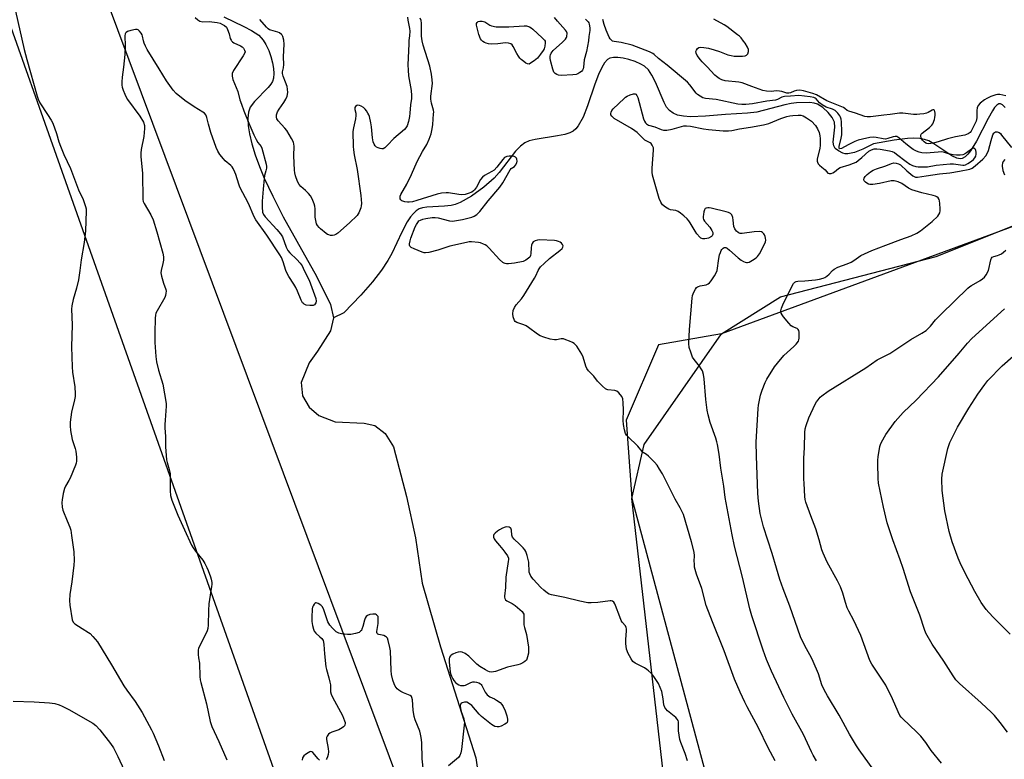
# Model space of a CAD drawing. Units: inches. Extents: x 1195769 to 1201769, y 537456 to 541457.
# Drawn here: x 1201082 to 1201514, y 539786 to 540110 of the extents above; entities that cross this region are included whole.
import ezdxf

# ---------------------------------------------------------------- set-up
doc = ezdxf.new("R2010")
doc.units = ezdxf.units.IN
doc.header["$MEASUREMENT"] = 0
for name, color, linetype in [('HYDRO-Single Line Stream', 4, 'Continuous'), ('NTRL-Farm Land', 3, 'Continuous'), ('NTRL-Pasture Land', 2, 'Continuous'), ('NTRL-Trees', 3, 'Continuous'), ('Undefined', 1, 'Continuous')]:
    doc.layers.add(name, color=color, linetype=linetype)

msp = doc.modelspace()

# ---------------------------------------------------------------- linework, layer by layer
at = {"layer": 'HYDRO-Single Line Stream'}
for points in [[(1201171.71, 540111.24), (1201180.42, 540107.06), (1201183.8, 540105.27), (1201186.95, 540103.14), (1201188.96, 540101.05), (1201190.11, 540099.14), (1201191.34, 540096.46), (1201192.27, 540093.8), (1201193, 540091.02), (1201193.4, 540088.63), (1201193.54, 540086.37), (1201193.37, 540084.36), (1201192.95, 540082.91), (1201192.29, 540081.74), (1201191.08, 540080.2), (1201185.14, 540074.14), (1201183.21, 540071.62), (1201182.45, 540069.43), (1201182.16, 540066.8), (1201182.32, 540063.5), (1201182.87, 540059.91), (1201183.92, 540055.47), (1201185.39, 540050.68), (1201187.26, 540045.53), (1201189.39, 540040.41), (1201193.08, 540032.61), (1201197.73, 540023.59), (1201203.62, 540012.79), (1201212.29, 539997.42), (1201218.43, 539985.07), (1201219.75, 539979.28)], [(1201514.44, 540071.51), (1201513.35, 540072.65), (1201512.37, 540073.15), (1201511.69, 540073.07), (1201510.79, 540072.49), (1201509.84, 540071.44), (1201508.84, 540069.99), (1201506.96, 540066.63), (1201501.95, 540056.77), (1201499.31, 540052.46), (1201498.1, 540050.94), (1201496.88, 540049.79), (1201495.66, 540049.1), (1201494.7, 540048.92), (1201493.19, 540049.23), (1201491.11, 540050.22), (1201483.21, 540055.53), (1201480.96, 540056.8), (1201479.1, 540057.43), (1201477.01, 540057.81), (1201474.44, 540057.96), (1201471.68, 540057.88), (1201465.78, 540057.18), (1201456.74, 540055.61), (1201451.94, 540053.21), (1201448.39, 540051.79), (1201445.5, 540051.17), (1201444.21, 540051.18), (1201443.27, 540051.38), (1201441.28, 540052.4), (1201439.81, 540053.55), (1201439.23, 540054.6), (1201439.01, 540056.29), (1201439.68, 540062.78), (1201439.55, 540065.01), (1201438.55, 540067.08), (1201436.82, 540069.24), (1201434.4, 540071.48), (1201432.12, 540072.96), (1201430.59, 540073.42), (1201428.7, 540073.64), (1201422.88, 540073.52), (1201420.61, 540073.22), (1201417.73, 540072.62), (1201405.53, 540069.44), (1201401.37, 540068.96), (1201391.75, 540068.39), (1201382.98, 540067.71), (1201376.33, 540067.41), (1201373.36, 540067.62), (1201370.74, 540068.15), (1201368.73, 540068.95), (1201367.11, 540070.12), (1201365.92, 540071.63), (1201364.8, 540073.62), (1201360.97, 540082.6), (1201359.45, 540085.68), (1201357.96, 540087.96), (1201356.27, 540089.58), (1201354.6, 540090.55), (1201352.17, 540091.61), (1201349.39, 540092.51), (1201346.88, 540093.09), (1201344.46, 540093.4), (1201342.58, 540093.39), (1201341, 540093.07), (1201339.98, 540092.55), (1201338.67, 540091.12), (1201337.43, 540089.04), (1201335.99, 540085.92), (1201334.38, 540081.74), (1201331.18, 540072.17), (1201329.25, 540067.27), (1201327.15, 540063.46), (1201326.07, 540062.11), (1201324.92, 540061.1), (1201323.4, 540060.31), (1201321.2, 540059.63), (1201317.98, 540058.99), (1201308.24, 540057.51), (1201305.57, 540056.81), (1201303.65, 540055.95), (1201301.77, 540054.53), (1201299.58, 540052.27), (1201292.43, 540042.96), (1201290.29, 540040.5), (1201285.73, 540036.48), (1201280.33, 540032.62), (1201275.36, 540029.87), (1201273.16, 540028.98), (1201271.39, 540028.48), (1201268.52, 540028.14), (1201260.76, 540027.75), (1201258.75, 540027.45), (1201257.39, 540027.01), (1201256.07, 540026.19), (1201254.79, 540024.99), (1201253.54, 540023.47), (1201252.14, 540021.37), (1201249.67, 540016.84), (1201245.28, 540007.47), (1201243.64, 540004.3), (1201240.85, 540000.06), (1201236.89, 539995.03), (1201231.74, 539989.21), (1201224.34, 539981.39), (1201219.75, 539979.28)], [(1201219.75, 539979.28), (1201218.38, 539973.5), (1201212.74, 539964.66), (1201209.05, 539959.47), (1201205.54, 539950.81), (1201206.09, 539945.02), (1201209.15, 539939.99), (1201213.37, 539936.31), (1201220.5, 539933.57), (1201233.22, 539932.93), (1201237.84, 539931.94), (1201242.46, 539928.45), (1201246.09, 539922.65), (1201251.77, 539900.83), (1201255.73, 539882.68), (1201258.72, 539862.81), (1201266.68, 539834.81), (1201282.26, 539786.13), (1201284.68, 539768.57)]]:
    msp.add_lwpolyline(points, dxfattribs=at)
at = {"layer": 'NTRL-Farm Land'}
msp.add_lwpolyline([(1201365.05, 539775), (1201350.67, 539899.98), (1201356.14, 539923.66), (1201390.07, 539972.23), (1201415.92, 539988.48), (1201484.21, 540006.13), (1201594.81, 540050.29), (1201695.96, 540084.96), (1201716.8, 540100.09), (1201755.2, 540145.27), (1201766.76, 540155.68), (1201768.99, 540157.69), (1201768.95, 539556.39)], dxfattribs=at)
at = {"layer": 'NTRL-Pasture Land'}
msp.add_polyline3d([(1200865.93, 540705.6, 0), (1201418.62, 539145.52, 0), (1201123.07, 539108.9, 0), (1201059.66, 539103.15, 0), (1201033.31, 539135.24, 0), (1201000.14, 539242.81, 0), (1200807.43, 539826.09, 0), (1200663.35, 540279.07, 0), (1200549.76, 540617.88, 0), (1200730.4, 540662.17, 0), (1200854.21, 540702.16, 0)], close=True, dxfattribs=at)
at = {"layer": 'NTRL-Trees'}
for points in [[(1201477.76, 539162.05), (1200958.85, 540550.29)], [(1201152.95, 540515.36), (1201250.59, 540220.89), (1201300.98, 540165.77), (1201367.17, 540134.09), (1201463.01, 540117.42), (1201631.78, 540159.49), (1201743.38, 540242.47), (1201768.99, 540246.99), (1201768.99, 540160.41), (1201635.36, 540062.63), (1201390.07, 539972.23), (1201362.39, 539967.36), (1201348.22, 539934.29), (1201350.67, 539899.98), (1201406.49, 539691.78)]]:
    msp.add_lwpolyline(points, dxfattribs=at)
at = {"layer": 'Undefined'}
for points, elevation in [([(1201080.16, 540113.81), (1201083.99, 540096.86), (1201085.15, 540092.5), (1201089.72, 540076.47), (1201090.2, 540075.07), (1201090.97, 540073.46), (1201094.33, 540068.35), (1201095.87, 540065.87), (1201096.56, 540064.58), (1201098.21, 540060.09), (1201099.28, 540056.48), (1201100.01, 540054.51), (1201101.48, 540050.91), (1201104.32, 540044.65), (1201107.89, 540035.39), (1201109.85, 540031.06), (1201110.95, 540028.09), (1201111.18, 540027.05), (1201111.23, 540025.97), (1201110.96, 540017.41), (1201110.32, 540012.3), (1201109.07, 540004.71), (1201108.43, 540000)], 348), ([(1201159.1, 540110.89), (1201160.17, 540109.88), (1201161.12, 540109.33), (1201162.37, 540109.11), (1201165.21, 540109.17), (1201168.69, 540108.81), (1201170.05, 540108.43), (1201171.05, 540107.95), (1201171.99, 540107.38), (1201172.76, 540106.65), (1201173.3, 540105.68), (1201174.01, 540103.81), (1201174.48, 540101.78), (1201174.79, 540101.08), (1201175.07, 540100.66), (1201175.42, 540100.31), (1201176.04, 540099.88), (1201178.88, 540098.5), (1201179.63, 540098.06), (1201180.22, 540097.51), (1201180.77, 540096.65), (1201180.94, 540095.96), (1201180.74, 540095.21), (1201180.17, 540094.21), (1201175.9, 540087.73), (1201175.32, 540086.41), (1201175.24, 540085.24), (1201175.62, 540083.72), (1201177.71, 540078.53), (1201178.71, 540074.85), (1201179.35, 540072.97), (1201180.43, 540070.04), (1201182.62, 540064.64), (1201184.81, 540059.49), (1201185.81, 540057.4), (1201186.53, 540056.18), (1201187.95, 540054.37), (1201188.32, 540053.62), (1201190.19, 540046.67), (1201190.34, 540045.64), (1201190.31, 540044.82), (1201190.09, 540043.69), (1201189.51, 540041.61), (1201189.28, 540040.34), (1201188.96, 540035.65), (1201188.4, 540030.34), (1201188.41, 540027.77), (1201188.65, 540025.53), (1201189.04, 540024.49), (1201189.76, 540023.46), (1201194.94, 540018.03), (1201196.56, 540016.12), (1201197.38, 540014.69), (1201199.05, 540010.23), (1201199.78, 540008.75), (1201200.62, 540007.71), (1201203.64, 540004.86), (1201205.12, 540003.22), (1201205.97, 540001.96), (1201206.92, 540000)], 346), ([(1201252.26, 540111.13), (1201252.34, 540109.81), (1201253.11, 540106.11), (1201253.22, 540104.98), (1201253.14, 540102.99), (1201252.84, 540100.82), (1201252.74, 540099.4), (1201252.41, 540090.16), (1201252.46, 540087.88), (1201252.7, 540085.35), (1201253.88, 540079), (1201254.02, 540076.8), (1201253.95, 540075.44), (1201253.5, 540072.71), (1201253.28, 540069.03), (1201253.13, 540067.55), (1201252.68, 540065.37), (1201252.03, 540063.46), (1201251.56, 540062.57), (1201250.92, 540061.77), (1201246.23, 540057.94), (1201243.46, 540054.92), (1201242.22, 540053.77), (1201241.53, 540053.42), (1201241.01, 540053.38), (1201240.19, 540053.53), (1201239.35, 540053.78), (1201238.58, 540054.13), (1201237.98, 540054.65), (1201237.6, 540055.36), (1201237.23, 540056.44), (1201236.86, 540058.13), (1201236.39, 540063.02), (1201236.15, 540064.72), (1201235.53, 540067.47), (1201235.26, 540068.27), (1201234.89, 540069.01), (1201234.3, 540069.95), (1201233.63, 540070.77), (1201232.88, 540071.43), (1201231.91, 540072.05), (1201231.16, 540072.41), (1201230.44, 540072.53), (1201230, 540072.38), (1201229.42, 540071.91), (1201229.15, 540071.51), (1201229.06, 540071.06), (1201229.12, 540070.57), (1201229.55, 540069.01), (1201229.6, 540067.92), (1201229.37, 540066.5), (1201228.49, 540062.5), (1201228.29, 540061), (1201228.36, 540054.38), (1201228.5, 540052.95), (1201228.87, 540050.69), (1201230.1, 540044.32), (1201231.77, 540032.82), (1201232.02, 540029.32), (1201231.95, 540028.39), (1201231.74, 540027.53), (1201230.91, 540025.32), (1201230.62, 540024.81), (1201230.09, 540024.14), (1201226.74, 540020.93), (1201221.64, 540016.34), (1201220.76, 540015.73), (1201220.06, 540015.42), (1201219.33, 540015.26), (1201218.5, 540015.32), (1201217.67, 540015.55), (1201217.15, 540015.78), (1201216.49, 540016.2), (1201213.98, 540018.32), (1201213.43, 540018.88), (1201212.78, 540019.77), (1201212.37, 540020.48), (1201212.09, 540021.25), (1201211.74, 540023.44), (1201211.71, 540027), (1201211.6, 540028.17), (1201211.26, 540029.29), (1201210.35, 540031.46), (1201209.64, 540032.73), (1201208.74, 540033.82), (1201207.44, 540035.14), (1201205.43, 540036.81), (1201204.69, 540037.72), (1201203.99, 540039), (1201203.15, 540041.47), (1201202.75, 540042.86), (1201202.59, 540043.98), (1201202.32, 540050.33), (1201202.48, 540054.54), (1201202.4, 540055.34), (1201202.15, 540056.25), (1201201.38, 540057.81), (1201199.28, 540061.34), (1201198.4, 540062.44), (1201195.46, 540065.58), (1201194.92, 540066.47), (1201194.71, 540067.17), (1201194.76, 540068.28), (1201195.19, 540069.64), (1201195.88, 540070.82), (1201197.95, 540073.72), (1201198.84, 540075.19), (1201199.38, 540076.48), (1201199.67, 540078.1), (1201199.62, 540079.5), (1201199.4, 540080.63), (1201198.74, 540082.61), (1201197.68, 540085.29), (1201197.39, 540086.35), (1201197.4, 540087.11), (1201197.8, 540088.9), (1201197.94, 540090.3), (1201197.84, 540093.73), (1201198.12, 540099.3), (1201197.94, 540101.02), (1201197.51, 540102.67), (1201197.27, 540103.16), (1201196.95, 540103.56), (1201196.11, 540104.17), (1201195.31, 540104.47), (1201192.26, 540105.35), (1201191.74, 540105.58), (1201191.08, 540106.02), (1201190.31, 540106.76), (1201187.5, 540110.13)], 346), ([(1201309.51, 540000), (1201309.93, 540000.7), (1201310.58, 540001.53), (1201312.14, 540003.08), (1201314.57, 540005.24), (1201319.02, 540008.71), (1201320.07, 540009.65), (1201320.4, 540010.17), (1201320.47, 540010.75), (1201320.29, 540011.44), (1201319.85, 540012.01), (1201319.18, 540012.43), (1201318.41, 540012.74), (1201317.6, 540012.97), (1201316.71, 540013.1), (1201310.18, 540013.41), (1201309.31, 540013.35), (1201308.25, 540013.04), (1201307.35, 540012.51), (1201306.92, 540011.87), (1201306.68, 540011.07), (1201306.48, 540009.92), (1201306.31, 540007.37), (1201306.18, 540006.58), (1201305.84, 540005.87), (1201305.34, 540005.32), (1201304.17, 540004.5), (1201302.92, 540003.97), (1201299.13, 540003.15), (1201296.53, 540002.84), (1201295.66, 540002.88), (1201295.11, 540003), (1201294.58, 540003.19), (1201294.1, 540003.48), (1201292.59, 540004.83), (1201288.03, 540009.76), (1201286.99, 540010.76), (1201286.29, 540011.22), (1201285.53, 540011.58), (1201284.22, 540012.07), (1201283.41, 540012.28), (1201280.27, 540012.54), (1201279.24, 540012.5), (1201278.14, 540012.32), (1201270.73, 540010.64), (1201265.53, 540008.95), (1201261.53, 540007.92), (1201260.1, 540007.7), (1201259.54, 540007.74), (1201258.71, 540007.98), (1201255.13, 540009.47), (1201253.84, 540010.11), (1201253.3, 540010.62), (1201253.16, 540011.08), (1201253.14, 540011.6), (1201253.35, 540013), (1201253.72, 540014.12), (1201255.65, 540019.06), (1201256.12, 540020.13), (1201256.71, 540021.09), (1201257.25, 540021.7), (1201257.93, 540022.12), (1201258.97, 540022.47), (1201260.33, 540022.78), (1201263.07, 540023.19), (1201264.4, 540023.29), (1201265.68, 540023.1), (1201270.66, 540021.81), (1201271.77, 540021.68), (1201272.87, 540021.71), (1201276.33, 540022.34), (1201280.39, 540023.35), (1201281.49, 540023.76), (1201282.61, 540024.5), (1201283.42, 540025.23), (1201284.01, 540025.89), (1201287.67, 540030.5), (1201292.78, 540036.54), (1201294, 540038.4), (1201297.24, 540044.09), (1201297.78, 540044.69), (1201299.13, 540045.61), (1201299.64, 540046.19), (1201300.13, 540047.17), (1201300.29, 540047.98), (1201300.21, 540048.79), (1201300.04, 540049.28), (1201299.64, 540049.75), (1201299.02, 540050.04), (1201297.98, 540050.2), (1201296.9, 540050.19), (1201295.83, 540049.97), (1201294.84, 540049.5), (1201294.05, 540048.73), (1201291.41, 540045.27), (1201290.22, 540043.97), (1201289.29, 540043.36), (1201285.97, 540041.61), (1201285.08, 540040.95), (1201284.27, 540039.89), (1201282.48, 540036.6), (1201281.69, 540035.42), (1201281.16, 540034.87), (1201280.51, 540034.4), (1201278.89, 540033.71), (1201277.5, 540033.34), (1201275.93, 540033.22), (1201274.81, 540033.31), (1201270.26, 540034.06), (1201269.12, 540034.06), (1201267.13, 540033.84), (1201265.21, 540033.43), (1201256.3, 540030.63), (1201254.39, 540030.15), (1201253.01, 540029.9), (1201252.17, 540029.88), (1201251.07, 540030.1), (1201249.8, 540030.59), (1201249.24, 540031.04), (1201249.03, 540031.48), (1201248.97, 540032), (1201249.02, 540032.53), (1201249.32, 540033.33), (1201251.92, 540037.85), (1201253.98, 540042.05), (1201256.52, 540047.83), (1201258.83, 540052.2), (1201260.72, 540055.2), (1201261.78, 540057.65), (1201262.57, 540059.91), (1201263.03, 540062.09), (1201263.31, 540064.04), (1201263.69, 540068.65), (1201263.72, 540069.5), (1201263.64, 540070.3), (1201262.71, 540073.38), (1201262.4, 540075.07), (1201262.46, 540076.43), (1201263.16, 540081.94), (1201263.08, 540083.62), (1201262.75, 540086.12), (1201261.96, 540089.57), (1201259.11, 540098.84), (1201258.59, 540100.77), (1201258.39, 540102.84), (1201258.35, 540108.51), (1201258.2, 540109.62), (1201257.75, 540110.61)], 346), ([(1201330.28, 540110.26), (1201331.45, 540109.09), (1201331.72, 540108.62), (1201331.9, 540108.1), (1201332.21, 540106.43), (1201332.23, 540105.28), (1201331.83, 540102.57), (1201331.69, 540100.77), (1201330.79, 540096.07), (1201329.81, 540092.38), (1201329.48, 540089.12), (1201329.25, 540088.37), (1201329.01, 540087.91), (1201328.5, 540087.32), (1201327.86, 540086.82), (1201326.92, 540086.26), (1201326.17, 540085.98), (1201324.74, 540085.77), (1201319.67, 540085.55), (1201318.51, 540085.64), (1201317.7, 540085.92), (1201316.97, 540086.35), (1201316.42, 540086.95), (1201315.94, 540088.28), (1201315.04, 540092.03), (1201314.82, 540093.18), (1201314.81, 540094.01), (1201314.95, 540094.53), (1201315.32, 540095.28), (1201316.16, 540096.44), (1201320.3, 540100.07), (1201321.56, 540101.47), (1201321.98, 540102.18), (1201322.15, 540102.69), (1201322.26, 540104.02), (1201322.05, 540104.77), (1201321.58, 540105.47), (1201317.97, 540109.38), (1201316.68, 540110.91)], 348), ([(1201388.13, 540000), (1201388.85, 540005.23), (1201389.16, 540006.81), (1201389.51, 540007.94), (1201389.85, 540008.74), (1201390.16, 540009.21), (1201390.72, 540009.78), (1201391.15, 540010.03), (1201391.57, 540010.11), (1201391.96, 540010.05), (1201392.44, 540009.81), (1201393.58, 540008.9), (1201397.25, 540005.56), (1201398.68, 540004.5), (1201399.67, 540003.88), (1201400.44, 540003.57), (1201400.96, 540003.49), (1201401.41, 540003.51), (1201402.09, 540003.67), (1201403.6, 540004.44), (1201405.25, 540005.53), (1201405.85, 540006.12), (1201406.63, 540007.33), (1201408.72, 540011.19), (1201409.29, 540012.51), (1201409.4, 540013.31), (1201409.33, 540014.12), (1201409.18, 540014.93), (1201408.9, 540015.68), (1201408.61, 540016.12), (1201408.05, 540016.65), (1201407.61, 540016.91), (1201406.83, 540017.07), (1201404.26, 540016.98), (1201399.05, 540016.25), (1201398.22, 540016.27), (1201397.71, 540016.42), (1201397.26, 540016.67), (1201396.63, 540017.18), (1201396.07, 540017.77), (1201395.78, 540018.21), (1201395.48, 540019.25), (1201395.18, 540022.07), (1201394.97, 540023.16), (1201394.51, 540024.36), (1201394, 540024.91), (1201393.07, 540025.43), (1201392, 540025.77), (1201385.4, 540027.37), (1201384.53, 540027.5), (1201384, 540027.5), (1201383.3, 540027.34), (1201382.9, 540027.14), (1201382.48, 540026.57), (1201382.25, 540025.77), (1201382.07, 540024.6), (1201381.99, 540023.71), (1201382.02, 540022.86), (1201382.17, 540022.34), (1201382.6, 540021.63), (1201384.81, 540018.93), (1201385.78, 540017.53), (1201386.22, 540016.58), (1201386.21, 540015.87), (1201385.9, 540015.2), (1201385.55, 540014.84), (1201384.35, 540014.21), (1201383.55, 540013.94), (1201382.73, 540013.8), (1201381.88, 540013.83), (1201381.36, 540013.95), (1201380.89, 540014.19), (1201380.48, 540014.55), (1201379.22, 540016.09), (1201378.4, 540017.3), (1201376.3, 540020.86), (1201375.66, 540021.77), (1201374.95, 540022.57), (1201373.47, 540023.91), (1201371.94, 540025.19), (1201371.01, 540025.82), (1201369.9, 540026.24), (1201367.68, 540026.65), (1201366.89, 540026.91), (1201365.44, 540027.75), (1201364.12, 540028.78), (1201363.76, 540029.2), (1201363.31, 540029.92), (1201362.62, 540031.5), (1201359.7, 540041.77), (1201359.58, 540043.16), (1201359.57, 540044.86), (1201360.23, 540052.7), (1201360.1, 540053.8), (1201359.56, 540055.01), (1201359.09, 540055.65), (1201358.7, 540056.01), (1201356.41, 540057.22), (1201355.73, 540057.7), (1201352.94, 540060.45), (1201351.94, 540061.29), (1201350.54, 540062.2), (1201342.95, 540066.71), (1201341.88, 540067.63), (1201341.47, 540068.28), (1201341.41, 540068.84), (1201341.57, 540069.49), (1201341.88, 540070.11), (1201342.45, 540070.85), (1201347.25, 540075.4), (1201347.93, 540075.98), (1201348.67, 540076.45), (1201349.99, 540077.01), (1201351.34, 540077.41), (1201352.06, 540077.46), (1201352.44, 540077.3), (1201352.84, 540076.78), (1201353.24, 540075.82), (1201355.76, 540066.58), (1201356.16, 540065.5), (1201356.59, 540064.79), (1201357.13, 540064.27), (1201358.02, 540063.79), (1201360.71, 540062.97), (1201363.59, 540061.79), (1201364.5, 540061.56), (1201366.06, 540061.6), (1201368.4, 540061.92), (1201372.42, 540063.17), (1201373.51, 540063.38), (1201374.63, 540063.47), (1201376.36, 540063.3), (1201382.11, 540062.18), (1201384.31, 540061.86), (1201390.77, 540061.25), (1201393.11, 540061.25), (1201394.5, 540061.44), (1201397.94, 540062.14), (1201402.75, 540062.78), (1201408.39, 540063.83), (1201410.76, 540064.53), (1201415.98, 540066.61), (1201418.71, 540067.5), (1201420.01, 540067.84), (1201421.35, 540068.03), (1201423.66, 540068.13), (1201424.75, 540068.06), (1201425.77, 540067.79), (1201427.28, 540066.98), (1201429.44, 540065.42), (1201431.23, 540063.54), (1201431.75, 540062.85), (1201432.17, 540062.1), (1201432.78, 540060.46), (1201433.12, 540059.07), (1201433.24, 540057.95), (1201433.3, 540055.95), (1201433.25, 540054.81), (1201433.09, 540053.69), (1201431.97, 540048.78), (1201431.96, 540047.98), (1201432.06, 540047.47), (1201432.42, 540046.79), (1201432.97, 540046.2), (1201434.01, 540045.29), (1201435.5, 540044.14), (1201436.67, 540042.74), (1201437.3, 540042.48), (1201438.08, 540042.49), (1201438.86, 540042.76), (1201439.57, 540043.25), (1201441.34, 540044.73), (1201442.07, 540045.16), (1201446.02, 540046.33), (1201447.96, 540047.05), (1201449.02, 540047.55), (1201449.99, 540048.21), (1201451.59, 540049.52), (1201454.58, 540052.26), (1201455.85, 540052.97), (1201456.93, 540053.33), (1201458.09, 540053.37), (1201459.56, 540053.22), (1201463.64, 540052.5), (1201464.91, 540052.12), (1201465.85, 540051.68), (1201466.8, 540051.06), (1201471.02, 540047.73), (1201472.59, 540046.69), (1201473.86, 540046.1), (1201475.2, 540045.65), (1201476.32, 540045.45), (1201477.46, 540045.4), (1201480.32, 540045.45), (1201484.23, 540046.25), (1201490.32, 540046.83), (1201491.76, 540046.77), (1201495.83, 540046.24), (1201496.4, 540046.24), (1201497.13, 540046.38), (1201498.12, 540046.87), (1201499.76, 540048), (1201500.57, 540048.67), (1201501.21, 540049.42), (1201501.57, 540050.09), (1201501.77, 540050.94), (1201501.81, 540051.82), (1201501.63, 540052.62), (1201501.39, 540053.05), (1201501.09, 540053.39), (1201500.74, 540053.57), (1201500.31, 540053.52), (1201499.63, 540053.16), (1201497.49, 540051.63), (1201496.58, 540051.06), (1201495.87, 540050.76), (1201494.76, 540050.61), (1201493.04, 540050.64), (1201491.6, 540050.78), (1201489.57, 540051.22), (1201487.38, 540051.84), (1201486.51, 540051.97), (1201485.07, 540051.94), (1201479.85, 540051.52), (1201477.89, 540051.61), (1201476.74, 540051.89), (1201475.62, 540052.27), (1201474.07, 540053.07), (1201472.89, 540053.88), (1201470.86, 540055.49), (1201467.79, 540058.22), (1201466.98, 540058.7), (1201466.26, 540058.82), (1201465.28, 540058.67), (1201463.04, 540057.84), (1201462, 540057.59), (1201460.87, 540057.67), (1201457.83, 540058.34), (1201456.77, 540058.43), (1201455.1, 540058.27), (1201451.89, 540057.65), (1201450.01, 540057.12), (1201448.43, 540056.52), (1201445.53, 540055.16), (1201442.68, 540053.55), (1201441.94, 540053.32), (1201441.81, 540053.36), (1201441.68, 540053.63), (1201441.7, 540054.33), (1201442.56, 540058.01), (1201442.77, 540059.42), (1201442.85, 540060.83), (1201442.71, 540065.26), (1201442.56, 540066.36), (1201442.28, 540067.17), (1201441.86, 540067.89), (1201441.02, 540069.02), (1201440.47, 540069.64), (1201439.85, 540070.17), (1201438.71, 540070.77), (1201435.95, 540071.69), (1201434.2, 540072.64), (1201433.07, 540073.47), (1201431.53, 540075.26), (1201431.14, 540075.56), (1201430.56, 540075.83), (1201428.91, 540076.18), (1201423.91, 540076.7), (1201420.26, 540076.4), (1201417.65, 540076.31), (1201417.12, 540076.23), (1201416.49, 540076.02), (1201414.51, 540074.99), (1201413.72, 540074.73), (1201409.87, 540074.3), (1201403.67, 540073.07), (1201400.7, 540072.83), (1201398.92, 540072.78), (1201397.14, 540072.98), (1201387.61, 540074.93), (1201382.93, 540075.37), (1201381.87, 540075.74), (1201380.62, 540076.4), (1201379.44, 540077.17), (1201378.83, 540077.75), (1201376.09, 540081.44), (1201375.1, 540082.53), (1201366.17, 540090.03), (1201362.41, 540092.97), (1201360.43, 540094.76), (1201359.83, 540095.21), (1201358.36, 540095.92), (1201350.74, 540098.8), (1201345.94, 540099.97), (1201342.86, 540100.37), (1201342.11, 540100.64), (1201341.69, 540100.97), (1201341.2, 540101.63), (1201340.78, 540102.4), (1201339.44, 540105.37), (1201338.5, 540107.88), (1201337.86, 540110.15)], 348), ([(1201514.76, 540076.54), (1201512.17, 540077.14), (1201511.13, 540077.14), (1201510.34, 540077.02), (1201508.18, 540076.29), (1201506.35, 540075.48), (1201505.38, 540074.82), (1201503.54, 540073.35), (1201502.57, 540072.32), (1201502.17, 540071.29), (1201502.06, 540070.16), (1201502.03, 540066.96), (1201501.92, 540066.19), (1201501.72, 540065.52), (1201499.56, 540061.04), (1201499.1, 540060.49), (1201498.28, 540059.91), (1201497.57, 540059.6), (1201496.79, 540059.39), (1201492.73, 540058.61), (1201489.15, 540057.79), (1201485.13, 540056.44), (1201483.45, 540055.95), (1201481.82, 540055.62), (1201480.8, 540055.55), (1201480.13, 540055.67), (1201479.64, 540055.89), (1201478.99, 540056.35), (1201478.21, 540057.11), (1201477.75, 540057.75), (1201477.56, 540058.22), (1201477.44, 540058.95), (1201477.47, 540059.42), (1201477.65, 540059.85), (1201478, 540060.25), (1201481.26, 540062.71), (1201482.22, 540063.67), (1201482.67, 540064.37), (1201483.44, 540066.23), (1201483.65, 540067.04), (1201483.81, 540068.11), (1201483.79, 540068.93), (1201483.66, 540069.71), (1201483.39, 540070.3), (1201483.11, 540070.47), (1201482.76, 540070.45), (1201482.37, 540070.32), (1201480.69, 540069.34), (1201479.91, 540068.99), (1201478.8, 540068.73), (1201477.08, 540068.5), (1201475.64, 540068.38), (1201474.21, 540068.39), (1201469.55, 540068.99), (1201468.16, 540069.02), (1201464.06, 540068.36), (1201461.19, 540068.19), (1201455.33, 540067.38), (1201453.89, 540067.34), (1201452.82, 540067.59), (1201448.78, 540069.06), (1201445.86, 540069.87), (1201445.19, 540070.23), (1201444.18, 540071.05), (1201443.48, 540071.47), (1201436.25, 540074.47), (1201431.62, 540077.05), (1201430.04, 540077.63), (1201426.01, 540078.81), (1201424.32, 540079.08), (1201422.88, 540078.99), (1201421.93, 540078.71), (1201420.3, 540077.88), (1201419.51, 540077.7), (1201418.71, 540077.81), (1201416.5, 540078.47), (1201415.41, 540078.7), (1201414.17, 540078.72), (1201411.8, 540078.48), (1201409.73, 540078.59), (1201408.18, 540078.96), (1201403.28, 540080.64), (1201399.05, 540082.3), (1201397.67, 540082.56), (1201391.57, 540083.23), (1201390.19, 540083.61), (1201388.94, 540084.23), (1201387.86, 540085.03), (1201387.08, 540085.72), (1201383.72, 540089.37), (1201381.48, 540091.57), (1201380.72, 540092.43), (1201379.38, 540094.33), (1201378.88, 540095.3), (1201378.8, 540096.01), (1201379.07, 540096.7), (1201379.51, 540097.32), (1201380.08, 540097.77), (1201380.84, 540097.92), (1201382.25, 540097.83), (1201384.27, 540097.49), (1201386.84, 540096.75), (1201389.08, 540096.04), (1201392.82, 540094.61), (1201394.18, 540094.23), (1201395.6, 540094.01), (1201396.77, 540093.93), (1201399.18, 540093.96), (1201400.33, 540094.11), (1201401.03, 540094.44), (1201401.51, 540095.05), (1201401.86, 540096.1), (1201401.83, 540096.91), (1201401.41, 540097.93), (1201400.39, 540099.66), (1201399.71, 540100.61), (1201398.58, 540101.99), (1201397.88, 540102.72), (1201397.06, 540103.43), (1201392.37, 540106.97), (1201391.12, 540107.75), (1201386.58, 540110.19)], 350), ([(1201198.81, 540000), (1201197.64, 540003.82), (1201196.89, 540005.63), (1201196.28, 540006.83), (1201190.47, 540015.43), (1201185.7, 540022.27), (1201184.91, 540023.53), (1201182.42, 540029.35), (1201178.73, 540036.55), (1201178.23, 540037.91), (1201176.97, 540042.04), (1201176.52, 540043.1), (1201175.73, 540044.65), (1201175.27, 540045.39), (1201174.71, 540046.03), (1201172.29, 540048.1), (1201171.47, 540048.9), (1201169.89, 540050.91), (1201168.97, 540052.33), (1201168.28, 540053.97), (1201165.92, 540060.56), (1201164.87, 540064.22), (1201164.25, 540067.04), (1201164.07, 540067.57), (1201163.69, 540068.31), (1201163.15, 540068.94), (1201162.45, 540069.46), (1201158.62, 540071.75), (1201154.46, 540074.53), (1201150.75, 540077.69), (1201149.34, 540079.12), (1201146.41, 540083.16), (1201143.33, 540088.5), (1201137.97, 540096.9), (1201137.2, 540098.38), (1201136.64, 540099.65), (1201136.34, 540100.71), (1201135.93, 540102.84), (1201135.74, 540103.35), (1201135.34, 540104.09), (1201134.68, 540104.99), (1201134.11, 540105.5), (1201133.66, 540105.67), (1201132.86, 540105.66), (1201130.84, 540105.25), (1201129.44, 540104.84), (1201128.75, 540104.45), (1201128.48, 540104.13), (1201128.32, 540103.73), (1201128.24, 540102.92), (1201128.29, 540098.54), (1201128.23, 540094.75), (1201127.62, 540089.18), (1201126.96, 540084.78), (1201126.83, 540082.75), (1201126.86, 540081.31), (1201127.03, 540080.43), (1201127.45, 540079.1), (1201128.13, 540077.27), (1201128.61, 540076.28), (1201129.42, 540075.06), (1201134.84, 540067.75), (1201136.34, 540065.04), (1201136.83, 540063.62), (1201136.88, 540062.22), (1201136.52, 540058.76), (1201135.42, 540053.11), (1201135.21, 540051.4), (1201135.26, 540050.01), (1201135.97, 540042.5), (1201136.16, 540031.05), (1201136.3, 540030.29), (1201136.65, 540029.39), (1201139.56, 540024.4), (1201140.56, 540022.23), (1201142.29, 540016.99), (1201144.8, 540007.58), (1201145.12, 540006.04), (1201145.14, 540004.51), (1201144.92, 540003.11), (1201144.18, 540000)], 346), ([(1201438.69, 540000), (1201439.47, 540000.59), (1201441.01, 540001.41), (1201445.07, 540002.88), (1201446.89, 540003.64), (1201448.08, 540004.37), (1201451.07, 540006.51), (1201454.31, 540008.06), (1201455.97, 540008.74), (1201462.15, 540011.02), (1201468.67, 540013.62), (1201473.26, 540015.22), (1201475.65, 540016.29), (1201477.35, 540017.44), (1201482.45, 540021.46), (1201484.87, 540023.88), (1201485.38, 540024.56), (1201485.77, 540025.34), (1201485.98, 540026.17), (1201486.01, 540027.04), (1201485.84, 540029.43), (1201485.66, 540030.59), (1201485.49, 540031.12), (1201485.05, 540031.79), (1201484.45, 540032.31), (1201483.95, 540032.56), (1201482.84, 540032.88), (1201477.95, 540034), (1201473.45, 540035.35), (1201472.08, 540036.03), (1201469.14, 540038.17), (1201467.49, 540038.83), (1201465.78, 540039.29), (1201465.2, 540039.36), (1201464.37, 540039.29), (1201459.33, 540038.09), (1201456.45, 540037.67), (1201455.6, 540037.64), (1201455.05, 540037.71), (1201454.54, 540037.88), (1201453.82, 540038.26), (1201453.15, 540038.73), (1201452.64, 540039.27), (1201452.48, 540039.88), (1201452.63, 540040.53), (1201453.03, 540041.16), (1201453.95, 540042.13), (1201455.4, 540043.25), (1201456.58, 540044.04), (1201458.01, 540044.63), (1201462.12, 540045.93), (1201464.55, 540046.96), (1201465.59, 540047.14), (1201466.69, 540047.06), (1201467.68, 540046.77), (1201468.49, 540046.28), (1201471.3, 540043.66), (1201473.93, 540041.53), (1201475.08, 540040.95), (1201476.01, 540040.85), (1201479.82, 540041.51), (1201485.7, 540042.36), (1201490.12, 540042.76), (1201494.43, 540043.49), (1201498.92, 540044.41), (1201499.95, 540044.86), (1201501.37, 540045.92), (1201504.6, 540048.76), (1201506.01, 540050.25), (1201506.58, 540051.25), (1201507.12, 540052.59), (1201508.25, 540057.01), (1201509.12, 540059.52), (1201509.52, 540060.22), (1201509.83, 540060.55), (1201510.22, 540060.76), (1201510.94, 540060.83), (1201511.42, 540060.72), (1201511.79, 540060.51), (1201512.35, 540060.02), (1201512.91, 540059.38), (1201517.22, 540053.89)], 350), ([(1201514.3, 540048.61), (1201513.58, 540047.73), (1201513.26, 540046.99), (1201513.15, 540046.25), (1201513.15, 540045.72), (1201513.51, 540043.82), (1201514.1, 540041.98)], 350), ([(1201507.22, 540000), (1201508.16, 540004.68), (1201508.48, 540005.42), (1201508.79, 540005.76), (1201509.45, 540006.12), (1201511.04, 540006.55), (1201511.82, 540006.84), (1201512.82, 540007.35), (1201513.78, 540007.95), (1201514.82, 540008.93)], 352), ([(1201108.43, 540000), (1201107.8, 539995.89), (1201106.96, 539992.28), (1201105.51, 539987.28), (1201104.95, 539984.47), (1201104.82, 539983.02), (1201105.1, 539976.17), (1201104.81, 539966.53), (1201105.09, 539957.73), (1201105.28, 539955.39), (1201106.33, 539948.98), (1201106.46, 539945.83), (1201106.37, 539944.66), (1201106.12, 539943.2), (1201104.74, 539937.77), (1201104.24, 539933.49), (1201104.15, 539931.78), (1201104.39, 539929.79), (1201105.09, 539925.83), (1201106.42, 539921.92), (1201106.72, 539920.78), (1201106.98, 539918.12), (1201107.01, 539916.35), (1201106.85, 539915.49), (1201106.57, 539914.65), (1201104.22, 539908.86), (1201103.69, 539907.81), (1201102.17, 539905.43), (1201101.7, 539904.41), (1201101.2, 539902.19), (1201100.73, 539899.36), (1201100.61, 539898.22), (1201100.72, 539896.2), (1201101.01, 539894.78), (1201102.97, 539890.17), (1201104, 539887.45), (1201104.44, 539886.07), (1201104.83, 539883.76), (1201105.75, 539876.56), (1201105.91, 539872.74), (1201105.87, 539870.66), (1201104.98, 539863.33), (1201104.1, 539857.86), (1201103.85, 539855.27), (1201104.05, 539853.21), (1201105.14, 539846.76), (1201105.54, 539845.72), (1201106.31, 539844.95), (1201109.47, 539842.88), (1201112.23, 539841.21), (1201112.92, 539840.69), (1201114.11, 539839.45), (1201116.15, 539837.02), (1201122.38, 539827.02), (1201127.78, 539817.79), (1201129.06, 539815.89), (1201132.67, 539810.92), (1201135.76, 539806.05), (1201139.88, 539798.47), (1201140.62, 539796.94), (1201142.91, 539791.48), (1201145.48, 539784.98)], 348), ([(1201144.18, 540000), (1201144.05, 539998.97), (1201144.22, 539997.49), (1201145.18, 539994.35), (1201146.18, 539991.66), (1201146.29, 539990.86), (1201146.26, 539990.05), (1201146.08, 539988.97), (1201145.78, 539988.18), (1201142.35, 539982.26), (1201141.85, 539981.19), (1201141.63, 539980.43), (1201141.49, 539979.11), (1201141.38, 539972.69), (1201141.43, 539968.34), (1201141.78, 539962.2), (1201142.04, 539959.96), (1201142.98, 539956.21), (1201144.84, 539950.07), (1201146.29, 539941.58), (1201146.33, 539940.44), (1201146.25, 539938.47), (1201145.86, 539934.35), (1201145.76, 539932.45), (1201145.8, 539931.01), (1201146.1, 539927.11), (1201146.08, 539922.65), (1201146.5, 539916.85), (1201146.76, 539915.74), (1201147.69, 539912.74), (1201148.08, 539910.71), (1201148.14, 539909.23), (1201148.07, 539903.27), (1201148.24, 539901.31), (1201148.46, 539900.25), (1201148.84, 539899.16), (1201151.5, 539892.69), (1201154.33, 539886.25), (1201157.52, 539879.52), (1201158.23, 539878.27), (1201159.19, 539876.86), (1201162.43, 539872.88), (1201163.3, 539871.44), (1201164.22, 539869.7), (1201164.77, 539868.37), (1201165.74, 539865.64), (1201166.05, 539864.52), (1201166.31, 539863.07), (1201166.35, 539862.2), (1201166.26, 539861.31), (1201165.32, 539855.7), (1201165.1, 539853.72), (1201164.92, 539850.89), (1201164.78, 539844.37), (1201164.63, 539842.91), (1201164.29, 539841.84), (1201163.5, 539840), (1201160.78, 539834.89), (1201160.46, 539834.11), (1201160.34, 539833.56), (1201160.36, 539831.55), (1201160.51, 539830.09), (1201160.89, 539827.77), (1201161.17, 539821.8), (1201161.29, 539820.37), (1201161.48, 539819.24), (1201164, 539809.93), (1201165.69, 539802.15), (1201166.43, 539800), (1201169.44, 539793.42), (1201172.98, 539785.31)], 346), ([(1201206.92, 540000), (1201209.09, 539995.71), (1201211.42, 539989.27), (1201211.94, 539987.64), (1201212.1, 539986.54), (1201211.98, 539985.77), (1201211.77, 539985.33), (1201211.48, 539984.96), (1201210.82, 539984.66), (1201209.43, 539984.61), (1201207.7, 539984.83), (1201206.95, 539985.14), (1201206.53, 539985.47), (1201206.2, 539985.85), (1201205.55, 539987.02), (1201204.03, 539990.93), (1201203.29, 539992.54), (1201202.42, 539994.04), (1201200.09, 539997.4), (1201199.24, 539999.01), (1201198.81, 540000)], 346), ([(1201413.56, 539784.93), (1201410.41, 539790.51), (1201406.2, 539799.41), (1201401.29, 539808.53), (1201400.25, 539810.61), (1201398.23, 539815), (1201395.77, 539820.76), (1201391.24, 539833.2), (1201386.04, 539845.91), (1201383.34, 539852.99), (1201381.33, 539860.5), (1201379.07, 539866.71), (1201378.42, 539868.78), (1201378.22, 539869.89), (1201378.09, 539871.33), (1201378.06, 539872.47), (1201378.19, 539874.8), (1201377.97, 539876.39), (1201376.8, 539880.94), (1201373.26, 539892.93), (1201371.82, 539895.88), (1201369.67, 539899.6), (1201368.59, 539901.65), (1201364.05, 539910.83), (1201362.86, 539912.89), (1201361.73, 539914.64), (1201360.6, 539915.95), (1201357.94, 539918.59), (1201357.07, 539919.32), (1201355.7, 539920.17), (1201355.2, 539920.58), (1201353.35, 539922.87), (1201348.84, 539927.19), (1201348.34, 539927.81), (1201347.93, 539928.49), (1201347.39, 539930.15), (1201346.94, 539932.46), (1201346.89, 539934.24), (1201346.99, 539938.89), (1201346.88, 539941.87), (1201346.67, 539943.62), (1201346.2, 539944.68), (1201344.98, 539946.35), (1201344.13, 539947.08), (1201343.21, 539947.34), (1201340.14, 539947.64), (1201339.63, 539947.81), (1201339.15, 539948.08), (1201337.85, 539949.2), (1201335.59, 539951.49), (1201333.91, 539953.66), (1201331.7, 539955.98), (1201330.94, 539956.97), (1201330.49, 539957.96), (1201329.32, 539961.91), (1201328.78, 539963.26), (1201326.53, 539966.74), (1201325.99, 539967.43), (1201325.37, 539967.99), (1201324.64, 539968.41), (1201323.33, 539968.98), (1201321.73, 539969.62), (1201320.67, 539969.95), (1201319.69, 539970.01), (1201317.62, 539969.56), (1201316.67, 539969.52), (1201314.76, 539969.88), (1201312.01, 539970.67), (1201310.5, 539971.32), (1201309.29, 539971.99), (1201305.32, 539974.98), (1201304.35, 539975.63), (1201303.31, 539976.13), (1201301.14, 539976.82), (1201300.14, 539977.22), (1201299.52, 539977.66), (1201299.22, 539978.07), (1201298.66, 539979.62), (1201298.44, 539981), (1201298.63, 539982.37), (1201299.15, 539983.74), (1201299.91, 539984.92), (1201302.21, 539987.49), (1201303.23, 539988.95), (1201307.96, 539996.59), (1201308.52, 539997.67), (1201309.51, 540000)], 346), ([(1201431.68, 539784.91), (1201430.26, 539787.32), (1201429.49, 539788.85), (1201426.01, 539796.37), (1201420.99, 539805.39), (1201419.64, 539808.01), (1201417.36, 539812.7), (1201412.01, 539824.2), (1201409.78, 539829.37), (1201408.27, 539833.46), (1201403.31, 539848.46), (1201402.45, 539851.62), (1201399.19, 539865.48), (1201395.7, 539879.01), (1201394.61, 539883.95), (1201391.6, 539900.35), (1201390.97, 539905.42), (1201389.76, 539913.3), (1201388.96, 539919.39), (1201388.24, 539923.66), (1201387.98, 539924.78), (1201387.48, 539926.42), (1201385.06, 539933.24), (1201384.17, 539936.7), (1201383.74, 539938.73), (1201383.06, 539943.41), (1201382.39, 539952.42), (1201382.08, 539954.35), (1201381.62, 539955.91), (1201381.13, 539956.88), (1201380.33, 539958.02), (1201377.96, 539960.97), (1201377.34, 539961.96), (1201376.47, 539964.17), (1201375.85, 539966.16), (1201375.71, 539967.89), (1201375.89, 539974.02), (1201377.14, 539987.79), (1201377.29, 539988.94), (1201377.51, 539989.77), (1201377.98, 539990.81), (1201378.54, 539991.79), (1201379.04, 539992.45), (1201379.43, 539992.78), (1201379.86, 539993.01), (1201380.58, 539993.25), (1201383.33, 539993.75), (1201384.1, 539994.07), (1201384.76, 539994.55), (1201385.48, 539995.42), (1201386.93, 539997.63), (1201387.83, 539999.23), (1201388.13, 540000)], 348), ([(1201456.8, 539780.77), (1201450.33, 539789.74), (1201449.19, 539791.45), (1201446.1, 539796.59), (1201441.67, 539804.87), (1201436.48, 539813.43), (1201435.02, 539816.05), (1201434.06, 539818.15), (1201432.5, 539823.03), (1201430.28, 539828.48), (1201429.51, 539830.05), (1201426.58, 539835.37), (1201424.72, 539839.2), (1201419.95, 539852.76), (1201416.99, 539860.35), (1201415.65, 539864.39), (1201414.2, 539869.4), (1201412.2, 539875.88), (1201408.37, 539887.55), (1201406.96, 539893.33), (1201406.2, 539898.77), (1201405.96, 539902.2), (1201405.32, 539918.7), (1201405.27, 539924.74), (1201406.08, 539939.44), (1201406.28, 539940.9), (1201407.13, 539945.25), (1201407.78, 539947.51), (1201409.09, 539950.79), (1201409.94, 539952.3), (1201413.26, 539957.75), (1201414.5, 539959.35), (1201417.34, 539962.65), (1201421.69, 539966.58), (1201422.72, 539967.61), (1201423.73, 539969.01), (1201423.95, 539969.52), (1201424.1, 539970.33), (1201424.06, 539972.88), (1201423.92, 539973.66), (1201423.71, 539974.1), (1201423.15, 539974.57), (1201421.34, 539975.33), (1201420.61, 539975.77), (1201419.57, 539976.81), (1201417.25, 539979.59), (1201416.55, 539980.53), (1201416.18, 539981.29), (1201416.1, 539982.32), (1201416.29, 539983.38), (1201416.89, 539984.91), (1201420.94, 539993.25), (1201421.52, 539994.25), (1201422.17, 539994.91), (1201422.75, 539995.19), (1201423.49, 539995.34), (1201426.61, 539995.46), (1201431.23, 539995.92), (1201432.96, 539996.15), (1201434.6, 539996.54), (1201435.38, 539996.84), (1201436.28, 539997.43), (1201437.19, 539998.33), (1201438.69, 540000)], 350), ([(1201486.54, 539783.9), (1201482.06, 539789.47), (1201479.62, 539792.91), (1201477.43, 539795.74), (1201475.59, 539797.59), (1201469.56, 539803.29), (1201468.8, 539804.1), (1201468.29, 539804.79), (1201467.46, 539806.31), (1201465.08, 539812.01), (1201462.06, 539818.02), (1201459.25, 539822.52), (1201455.99, 539827.35), (1201455.1, 539828.94), (1201451.18, 539839.79), (1201447.99, 539846.39), (1201445.81, 539850.59), (1201445.19, 539851.92), (1201444.38, 539854.36), (1201443.28, 539858.44), (1201442.16, 539861.17), (1201440.9, 539863.83), (1201436.43, 539872.01), (1201434.57, 539875.93), (1201434.09, 539877.38), (1201432.89, 539881.84), (1201431.4, 539886.61), (1201429.15, 539892.41), (1201427, 539898.38), (1201426.7, 539899.48), (1201426.5, 539900.86), (1201426.2, 539906.56), (1201426.17, 539908.62), (1201426.12, 539917.45), (1201426.38, 539922.32), (1201426.55, 539928.94), (1201426.74, 539930.56), (1201427.12, 539931.96), (1201428.29, 539935.29), (1201431.12, 539941.32), (1201431.67, 539942.32), (1201432.36, 539943.27), (1201433.31, 539944.39), (1201433.95, 539944.99), (1201436.87, 539947.05), (1201453.34, 539957.34), (1201458.26, 539960.74), (1201463.81, 539963.6), (1201473.05, 539969.68), (1201477.94, 539972.52), (1201479.74, 539973.72), (1201480.58, 539974.41), (1201481.74, 539975.56), (1201483.88, 539978.29), (1201486.32, 539980.89), (1201498.08, 539992.23), (1201498.95, 539992.96), (1201499.62, 539993.41), (1201503.46, 539995.52), (1201504.58, 539996.34), (1201505.41, 539997.06), (1201506.18, 539998.02), (1201507.22, 540000)], 352), ([(1201515.43, 539797.48), (1201512.29, 539801.64), (1201509.71, 539804.77), (1201508.53, 539806.06), (1201504, 539810.37), (1201494.39, 539818.8), (1201492.82, 539820.47), (1201491.62, 539822.12), (1201487.5, 539828.64), (1201482.43, 539836.05), (1201479.68, 539840.85), (1201479.07, 539842.45), (1201477.01, 539848.84), (1201472.91, 539858.98), (1201469.69, 539869.24), (1201468.38, 539873.06), (1201465.15, 539881.86), (1201462.7, 539889.25), (1201461.06, 539896.19), (1201458.89, 539906.72), (1201458.74, 539908.72), (1201458.63, 539915.37), (1201458.64, 539916.82), (1201458.78, 539918.26), (1201459.53, 539922.8), (1201459.78, 539923.62), (1201460.26, 539924.69), (1201462.08, 539928.05), (1201466.25, 539933.72), (1201469.69, 539937.61), (1201475.39, 539943.07), (1201485.17, 539953.26), (1201494.21, 539963.72), (1201497.91, 539968.12), (1201499.85, 539970.16), (1201514.17, 539983.12)], 354), ([(1201516.71, 539840.4), (1201509.37, 539847.7), (1201507.23, 539850), (1201506.16, 539851.32), (1201503.98, 539854.29), (1201501.12, 539859.16), (1201496.74, 539867.54), (1201494.69, 539871.67), (1201493.78, 539873.72), (1201491.21, 539880.88), (1201489.92, 539885.42), (1201488.06, 539894.54), (1201486.84, 539903.52), (1201486.74, 539908.44), (1201486.88, 539910.64), (1201489.28, 539921.86), (1201490.19, 539924.58), (1201493.52, 539931.25), (1201498.55, 539939.57), (1201502.5, 539945.66), (1201505.57, 539950), (1201506.93, 539951.7), (1201513.21, 539958.15), (1201517.98, 539962.42)], 356), ([(1201375.03, 539784.91), (1201374.01, 539788.14), (1201372.15, 539792.92), (1201371.73, 539794.27), (1201371.16, 539798), (1201371.2, 539801.3), (1201371.12, 539802.01), (1201370.96, 539802.51), (1201370.56, 539803.21), (1201369.98, 539803.84), (1201366.32, 539806.81), (1201365.55, 539807.64), (1201365.09, 539808.33), (1201364.71, 539809.44), (1201364.43, 539812.06), (1201363.79, 539815.26), (1201363.13, 539817.11), (1201362.31, 539818.87), (1201360.32, 539821.92), (1201359.22, 539823.19), (1201358.03, 539824.37), (1201357.19, 539825), (1201356.21, 539825.61), (1201352.07, 539827.79), (1201351.16, 539828.5), (1201350.33, 539829.67), (1201348.93, 539832.28), (1201348.58, 539833.08), (1201348.36, 539833.89), (1201348.09, 539836.39), (1201348.08, 539838.11), (1201348.36, 539841.95), (1201348.34, 539842.81), (1201348.24, 539843.35), (1201347.89, 539844.04), (1201346.45, 539845.73), (1201346, 539846.45), (1201345.34, 539848.05), (1201343.56, 539853.02), (1201343.22, 539853.8), (1201342.8, 539854.47), (1201342.16, 539854.89), (1201341.64, 539855.03), (1201341.08, 539855.07), (1201335.79, 539854.37), (1201332.86, 539854.12), (1201331.4, 539854.15), (1201327.91, 539854.89), (1201321.3, 539856.54), (1201315.48, 539857.64), (1201314.38, 539857.99), (1201313.64, 539858.44), (1201312.05, 539859.74), (1201310.76, 539860.95), (1201307.4, 539864.57), (1201306.38, 539865.93), (1201305.9, 539866.9), (1201305.67, 539867.69), (1201305.45, 539872.04), (1201304.76, 539874.95), (1201304.21, 539876.64), (1201303.77, 539877.38), (1201303.03, 539878.27), (1201301.41, 539879.97), (1201299.05, 539882.18), (1201298.34, 539883.05), (1201298.06, 539883.82), (1201297.88, 539886.02), (1201297.78, 539886.49), (1201297.59, 539886.88), (1201297.26, 539887.15), (1201296.83, 539887.33), (1201295.86, 539887.5), (1201295.05, 539887.38), (1201293.95, 539886.97), (1201292.62, 539886.28), (1201291.69, 539885.63), (1201290.63, 539884.73), (1201290.13, 539884.13), (1201289.96, 539883.69), (1201289.96, 539882.99), (1201290.24, 539882.27), (1201290.88, 539881.35), (1201292.52, 539879.35), (1201294.04, 539877.64), (1201294.91, 539876.47), (1201296.04, 539874.78), (1201296.47, 539873.76), (1201296.52, 539873.21), (1201296.46, 539872.34), (1201295.33, 539865.45), (1201295.24, 539860.97), (1201294.8, 539857.18), (1201294.79, 539856.62), (1201294.89, 539856.1), (1201295.24, 539855.5), (1201295.77, 539855.02), (1201298.19, 539853.92), (1201299.49, 539853.05), (1201302.51, 539850.37), (1201303.03, 539849.71), (1201303.23, 539849.21), (1201303.31, 539848.38), (1201303.2, 539845.7), (1201303.27, 539844.53), (1201303.5, 539843.39), (1201304.42, 539840.3), (1201305.25, 539834.78), (1201305.31, 539833.31), (1201305.25, 539832.16), (1201304.95, 539830.51), (1201304.63, 539829.48), (1201304.38, 539829.03), (1201303.78, 539828.45), (1201302.79, 539827.83), (1201301.71, 539827.32), (1201300.6, 539826.98), (1201296.04, 539825.9), (1201290.83, 539824.05), (1201290.01, 539823.88), (1201289.23, 539823.84), (1201288.19, 539823.92), (1201287.42, 539824.18), (1201286.42, 539824.73), (1201283.97, 539826.27), (1201282.61, 539827.31), (1201280.21, 539829.8), (1201279.11, 539830.73), (1201277.46, 539831.92), (1201276.18, 539832.49), (1201275.34, 539832.64), (1201274.5, 539832.59), (1201273.42, 539832.26), (1201272.12, 539831.69), (1201271.41, 539831.27), (1201271.04, 539830.92), (1201270.71, 539830.31), (1201270.54, 539829.59), (1201270.54, 539828.23), (1201270.99, 539823.78), (1201271.19, 539822.75), (1201271.49, 539821.95), (1201272.05, 539820.9), (1201272.56, 539820.16), (1201273.34, 539819.29), (1201273.98, 539818.7), (1201274.68, 539818.23), (1201275.48, 539817.98), (1201276.32, 539817.88), (1201277.16, 539817.94), (1201277.7, 539818.1), (1201280.03, 539819.24), (1201280.83, 539819.48), (1201281.62, 539819.47), (1201282.43, 539819.33), (1201283.48, 539819.02), (1201284.19, 539818.69), (1201284.58, 539818.34), (1201284.9, 539817.88), (1201286.32, 539814.93), (1201287.24, 539813.81), (1201288.37, 539812.91), (1201290.38, 539812.07), (1201291.33, 539811.53), (1201292.82, 539810.45), (1201293.63, 539809.65), (1201294.21, 539808.68), (1201295.05, 539806.84), (1201295.8, 539804.62), (1201296.14, 539803.22), (1201296.15, 539802.43), (1201295.94, 539801.73), (1201295.6, 539801.35), (1201294.91, 539800.89), (1201293.33, 539800.11), (1201292.23, 539799.77), (1201291.57, 539799.75), (1201290.53, 539799.99), (1201289.78, 539800.3), (1201289.05, 539800.78), (1201284.74, 539804.34), (1201283.7, 539805.36), (1201280.38, 539809.11), (1201279.02, 539810.24), (1201278.26, 539810.58), (1201277.74, 539810.64), (1201277.19, 539810.59), (1201276.16, 539810.28), (1201275.75, 539810.01), (1201275.5, 539809.66), (1201275.33, 539808.99), (1201275.45, 539807.89), (1201275.82, 539806.49), (1201276.98, 539803.26), (1201277.16, 539802.45), (1201277.19, 539801.9), (1201277.09, 539800.51), (1201275.9, 539789.81), (1201275.68, 539788.34), (1201275.21, 539787.16), (1201274.55, 539786.33), (1201270.15, 539782.75)], 344), ([(1201259.22, 539780.37), (1201258.72, 539785.81), (1201258.5, 539792.92), (1201258.23, 539795.15), (1201257.98, 539796.52), (1201257.6, 539797.83), (1201255.53, 539802.9), (1201255.09, 539804.27), (1201254.7, 539807.11), (1201254.37, 539811.66), (1201254.18, 539812.7), (1201253.96, 539813.13), (1201253.39, 539813.6), (1201250.52, 539814.68), (1201249.28, 539815.33), (1201248.35, 539815.93), (1201247.74, 539816.44), (1201247.24, 539817.03), (1201246.81, 539817.67), (1201246.34, 539818.6), (1201245.81, 539820.2), (1201245.25, 539822.75), (1201245.1, 539824.53), (1201244.7, 539833.15), (1201244.47, 539834.58), (1201243.77, 539837.68), (1201243.38, 539838.71), (1201243.06, 539839.14), (1201242.63, 539839.47), (1201241.86, 539839.81), (1201239.61, 539840.25), (1201239.16, 539840.47), (1201238.9, 539840.76), (1201238.76, 539841.17), (1201238.75, 539841.68), (1201239.36, 539845.08), (1201239.42, 539847.34), (1201239.29, 539848.12), (1201239.1, 539848.54), (1201238.61, 539848.98), (1201238.14, 539849.16), (1201237.06, 539849.24), (1201235.67, 539849.01), (1201234.65, 539848.65), (1201234.05, 539848.15), (1201233.61, 539847.46), (1201233.3, 539846.65), (1201232.6, 539843.73), (1201232.25, 539842.61), (1201231.98, 539842.12), (1201231.64, 539841.69), (1201230.98, 539841.2), (1201229.37, 539840.67), (1201227.38, 539840.31), (1201225.9, 539840.35), (1201223.25, 539840.62), (1201222.11, 539840.87), (1201220.96, 539841.5), (1201219.26, 539843.04), (1201218.11, 539844.33), (1201217.64, 539845.08), (1201217.29, 539845.87), (1201215.3, 539851.57), (1201214.79, 539852.52), (1201214.24, 539853.16), (1201213.09, 539853.91), (1201212.16, 539854.18), (1201211.95, 539854.16), (1201211.56, 539853.94), (1201211.22, 539853.56), (1201210.8, 539852.87), (1201210.59, 539852.35), (1201210.42, 539851.51), (1201210.25, 539847.73), (1201210.3, 539846), (1201210.6, 539844.27), (1201211.01, 539842.58), (1201211.33, 539841.8), (1201212.06, 539840.92), (1201213.81, 539839.34), (1201214.58, 539838.52), (1201215.19, 539837.62), (1201215.42, 539836.99), (1201215.57, 539835.88), (1201215.81, 539831.86), (1201216.4, 539826.05), (1201216.64, 539824.92), (1201217.71, 539821.34), (1201218.21, 539819.33), (1201218.37, 539818.17), (1201218.49, 539815.19), (1201218.7, 539814.06), (1201219.25, 539812.76), (1201223.67, 539804.79), (1201224.62, 539802.47), (1201224.81, 539801.7), (1201224.83, 539801.18), (1201224.73, 539800.68), (1201224.53, 539800.22), (1201224.2, 539799.82), (1201223.55, 539799.31), (1201222.06, 539798.47), (1201218.98, 539797.43), (1201218.2, 539797.08), (1201217.58, 539796.59), (1201216.96, 539795.76), (1201216.68, 539795.06), (1201216.66, 539794.26), (1201217.45, 539790.31), (1201217.54, 539788.88), (1201217.42, 539787.72), (1201217.19, 539786.58), (1201216.86, 539785.83), (1201216.52, 539785.44)], 344), ([(1201079.18, 539811.01), (1201088.43, 539810.73), (1201095.2, 539810.25), (1201097.54, 539810.02), (1201099.4, 539809.5), (1201100.76, 539808.89), (1201103.69, 539807.38), (1201114.09, 539801.33), (1201115.51, 539800.32), (1201117.3, 539798.52), (1201121.85, 539792.53), (1201123.16, 539790.55), (1201125.2, 539786.81), (1201127.85, 539780.83)], 350), ([(1201213.66, 539785.19), (1201213.06, 539785.74), (1201210.62, 539788.59), (1201210.23, 539788.86), (1201209.8, 539788.93), (1201209.35, 539788.8), (1201208.64, 539788.43), (1201207.45, 539787.64), (1201206.8, 539787.11), (1201206.45, 539786.7), (1201206.2, 539786.22), (1201206.06, 539785.2)], 344)]:
    msp.add_lwpolyline(points, dxfattribs=dict(at, elevation=elevation))
at = {"layer": 'Undefined', "elevation": 348}
msp.add_lwpolyline([(1201292.88, 540106.8), (1201296.64, 540106.88), (1201303.35, 540107.33), (1201304.48, 540107.24), (1201305.76, 540106.82), (1201306.48, 540106.37), (1201307.16, 540105.82), (1201311.33, 540102.08), (1201312.3, 540101.05), (1201312.56, 540100.59), (1201312.66, 540099.79), (1201312.48, 540098.36), (1201312.15, 540097.24), (1201311.73, 540096.52), (1201310.56, 540094.94), (1201309.77, 540093.71), (1201309.2, 540093.11), (1201307.87, 540092.02), (1201306.26, 540090.86), (1201305.57, 540090.55), (1201304.86, 540090.61), (1201304.15, 540090.97), (1201303.2, 540091.61), (1201302.07, 540092.52), (1201301.51, 540093.1), (1201300.88, 540093.96), (1201300.15, 540095.14), (1201298.6, 540098.28), (1201298.14, 540098.91), (1201297.56, 540099.38), (1201296.55, 540099.71), (1201295.17, 540099.85), (1201291.86, 540099.34), (1201288.92, 540099.29), (1201287.82, 540099.45), (1201286.75, 540099.74), (1201285.98, 540100.03), (1201285.32, 540100.45), (1201284.76, 540100.98), (1201284.29, 540101.64), (1201283.5, 540103.56), (1201282.76, 540106.42), (1201282.57, 540107.56), (1201282.57, 540108.35), (1201282.74, 540108.78), (1201283.27, 540109.23), (1201283.97, 540109.39), (1201285.02, 540109.36), (1201285.54, 540109.26), (1201286.22, 540109.01), (1201288.33, 540107.66), (1201289.12, 540107.32), (1201291.14, 540106.9)], close=True, dxfattribs=at)

doc.saveas('drawing.dxf')
